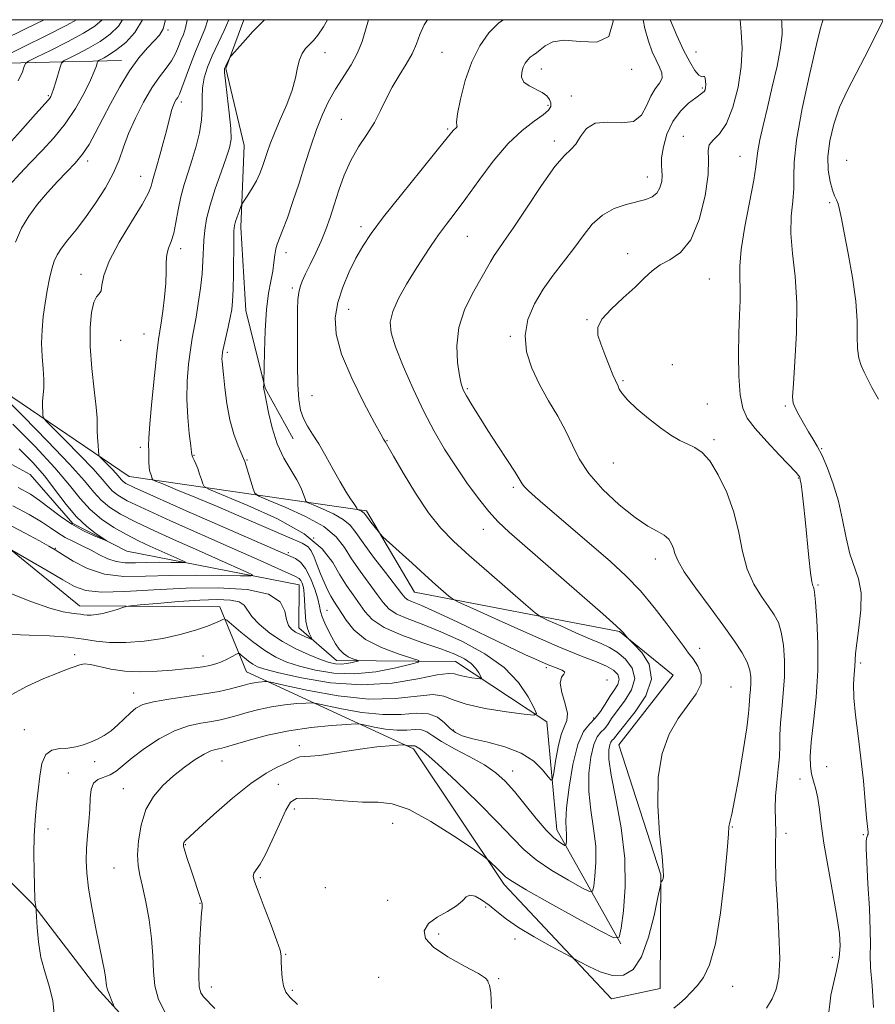
# Model space of a CAD drawing. Extents: x 2119800 to 2122700, y 337300 to 340200.
# Drawn here: x 2121676 to 2121875, y 339771 to 340000 of the extents above; entities that cross this region are included whole.
import ezdxf

# ---------------------------------------------------------------- set-up
doc = ezdxf.new("R2010")
doc.units = 0
doc.header["$MEASUREMENT"] = 0
for name, color, linetype, lineweight in [('DTM HARD BREAKLINE', 7, 'Continuous', 0), ('DTM SPOT ELEVATION', 2, 'Continuous', 13), ('GRID LINE', 7, 'Continuous', 0), ('INDEX CONTOUR', 41, 'Continuous', 13), ('INTERMEDIATE CONTOUR', 44, 'Continuous', 0)]:
    doc.layers.add(name, color=color, linetype=linetype, lineweight=lineweight)

msp = doc.modelspace()

# ---------------------------------------------------------------- linework, layer by layer
at = {"layer": 'DTM HARD BREAKLINE'}
for points in [[(2121727.801, 340000, 1025.454), (2121723.574, 339988.637, 1026.165), (2121727.863, 339970.777, 1026.795), (2121727.081, 339951.752, 1028.475), (2121728.262, 339932.451, 1028.825), (2121732.763, 339914.365, 1030.085), (2121739.202, 339902.571, 1031.275)], [(2121699.32, 339990.55, 1017.3), (2121659.13, 339989.6, 1007.76), (2121623.84, 339973.54, 1002.73), (2121586.16, 339972.57, 996.71), (2121549.464, 339976.857, 980.142)], [(2121815.38, 339785.24, 1036.1), (2121800.51, 339811.72, 1031.33), (2121798.19, 339836.86, 1028.31), (2121776.95, 339850.83, 1025.05), (2121749.32, 339851.04, 1021.28), (2121740.59, 339858.64, 1019.27), (2121740.66, 339868.69, 1019.27), (2121700.54, 339876.52, 1014.25), (2121688.03, 339882.9, 1013.5), (2121678.07, 339894.28, 1012.24), (2121643.05, 339913.38, 1007.47), (2121626.87, 339932.34, 1003.2), (2121610.67, 339948.78, 997.93), (2121586.86, 339955.24, 987.88), (2121564.32, 339964.2, 982.1), (2121549.439, 339976.795, 980.102)], [(2121663.62, 339919.24, 1017.3), (2121701.1, 339893.84, 1023.08), (2121756.3, 339885.89, 1032.37), (2121767.46, 339866.97, 1031.11), (2121815.11, 339857.82, 1035.89), (2121827.59, 339847.68, 1036.64), (2121814.91, 339831.45, 1037.14), (2121824.72, 339801.24, 1037.9), (2121824.53, 339774.87, 1039.4), (2121813.21, 339772.44, 1038.9), (2121788.29, 339799, 1036.39), (2121767.18, 339830.55, 1034.38), (2121728.39, 339848.43, 1027.1), (2121722.22, 339863.54, 1023.33), (2121689.57, 339863.79, 1021.32), (2121664.61, 339884.07, 1019.31)], [(2121749.26, 339688.711, 1034.565), (2121748.592, 339711.57, 1033.725), (2121745.305, 339729.132, 1033.375), (2121739.99, 339738.694, 1032.955), (2121727.976, 339748.901, 1031.695), (2121705.087, 339762.341, 1030.715), (2121693.594, 339774.996, 1029.595), (2121678.719, 339794.468, 1027.915), (2121665.45, 339807.623, 1025.955), (2121650.824, 339820.371, 1024.695), (2121631.257, 339832.593, 1023.785), (2121616.394, 339837.286, 1023.365), (2121598.886, 339843.402, 1021.545), (2121586.846, 339852.714, 1020.775), (2121580.314, 339866.566, 1020.495), (2121580.697, 339879.541, 1020.215), (2121584.931, 339893.971, 1019.655), (2121591.229, 339902.517, 1018.885), (2121600.323, 339907.174, 1018.675), (2121603.462, 339907.305, 1018.675)]]:
    msp.add_polyline3d(points, dxfattribs=at)
at = {"layer": 'DTM SPOT ELEVATION'}
for p in [(2121710.14, 339997.6, 1018.2), (2121746.662, 339992.353, 1028.685), (2121773.813, 339992.427, 1032.955), (2121832.84, 339992.47, 1040.8), (2121796.91, 339988.53, 1036.7), (2121817.922, 339988.496, 1036.245), (2121834.37, 339984.13, 1039.8), (2121682.32, 339982.38, 1013.8), (2121803.86, 339982.3, 1037.6), (2121713.21, 339980.91, 1022.4), (2121798.45, 339980.12, 1035.6), (2121750.45, 339976.85, 1031.1), (2121775.16, 339974.6, 1033.8), (2121829.93, 339972.93, 1041.4), (2121799.97, 339971.82, 1037.6), (2121843.13, 339968.24, 1043.1), (2121691.46, 339967.18, 1018.4), (2121867.93, 339967.29, 1049.3), (2121703.777, 339963.627, 1021.195), (2121821.559, 339963.429, 1039.325), (2121863.97, 339957.46, 1047.7), (2121755.03, 339951.88, 1033.6), (2121779.73, 339949.63, 1036.9), (2121713.09, 339946.81, 1024.5), (2121737.58, 339945.87, 1030.5), (2121816.99, 339945.63, 1041.5), (2121689.92, 339940.81, 1021.4), (2121835.96, 339939.7, 1042.9), (2121739.08, 339937.62, 1031.7), (2121752.1, 339932.67, 1034.8), (2121807.56, 339930.32, 1041.9), (2121704.59, 339926.95, 1023.1), (2121699.14, 339925.46, 1023.4), (2121789.75, 339926.38, 1039.8), (2121723.9, 339922.66, 1028.3), (2121827.39, 339919.85, 1043.3), (2121815.88, 339916.13, 1042.2), (2121779.72, 339914.29, 1038.2), (2121743.63, 339912.66, 1032.9), (2121835.53, 339910.72, 1042.8), (2121853.65, 339910.25, 1045.8), (2121761.073, 339902.164, 1034.075), (2121837.05, 339902.4, 1042.3), (2121703.71, 339900.58, 1023.6), (2121862.06, 339900.33, 1046.1), (2121716.19, 339898.77, 1026.1), (2121728.49, 339897.66, 1028.1), (2121813.65, 339897.01, 1041.1), (2121856.69, 339893.52, 1043.9), (2121790.4, 339891.33, 1037.7), (2121783.453, 339881.579, 1035.335), (2121744, 339879.54, 1025.1), (2121683.93, 339877.12, 1017.9), (2121738.09, 339876.12, 1022.3), (2121823.4, 339874.63, 1039.4), (2121861.21, 339868.61, 1044.2), (2121747.08, 339862.72, 1022.9), (2121833.75, 339853.88, 1038.6), (2121688.48, 339852.46, 1025.7), (2121718.25, 339852.14, 1025.2), (2121798.06, 339849.4, 1029.7), (2121871.18, 339850.46, 1046.3), (2121812.194, 339846.575, 1030.435), (2121840.99, 339844.89, 1038.8), (2121702.15, 339843.55, 1027.3), (2121809.085, 339837.691, 1031.415), (2121676.769, 339835.034, 1027.145), (2121776.45, 339834.9, 1029.7), (2121740.68, 339831.29, 1033.5), (2121693.07, 339827.57, 1028.5), (2121722.72, 339827.69, 1032.9), (2121863.22, 339826.37, 1045.2), (2121686.99, 339824.95, 1029.3), (2121790.29, 339825.39, 1031.3), (2121735.81, 339822.29, 1034.7), (2121857.04, 339823.56, 1043.2), (2121699.76, 339821.28, 1031.1), (2121739.495, 339816.54, 1036.665), (2121762.385, 339813.237, 1036.805), (2121841.35, 339812.36, 1040.1), (2121682.215, 339811.885, 1028.545), (2121853.77, 339810.93, 1042.4), (2121871.74, 339810.63, 1045.9), (2121714.15, 339808.27, 1034.1), (2121697.62, 339802.86, 1031.1), (2121731.579, 339800.573, 1036.245), (2121746.75, 339798.26, 1037.9), (2121717.61, 339794.637, 1033.935), (2121761.199, 339795.319, 1037.015), (2121783.99, 339793.76, 1038.3), (2121773.03, 339787.55, 1038.5), (2121790.82, 339786.35, 1038.5), (2121737.5, 339782.83, 1036.1), (2121864.56, 339782.13, 1043.4), (2121759.137, 339777.427, 1036.665), (2121787.03, 339777.16, 1038.1), (2121720.2, 339775.17, 1034.6), (2121739.04, 339774.44, 1036.2), (2121841.42, 339775.38, 1040.6)]:
    msp.add_point(p, dxfattribs=at)
at = {"layer": 'GRID LINE', "flags": 128}
msp.add_lwpolyline([(2120000, 337500), (2122500, 337500), (2122500, 340000), (2120000, 340000), (2120000, 337500)], dxfattribs=at)
at = {"layer": 'INDEX CONTOUR', "flags": 128}
for points, elevation in [([(2121688.854, 340000), (2121686.597, 339998.748), (2121681.884, 339996.354), (2121676.556, 339993.722), (2121669.607, 339990.315)], 1010), ([(2121714.619, 340000), (2121714.224, 339998.14), (2121713.707, 339996.588), (2121713.159, 339995.245), (2121712.579, 339993.769), (2121711.877, 339992.15), (2121710.945, 339990.467), (2121709.7, 339988.739), (2121708.163, 339986.73), (2121706.385, 339984.151), (2121704.447, 339980.837), (2121702.561, 339977.141), (2121700.971, 339973.547), (2121699.812, 339970.395), (2121698.783, 339967.465), (2121697.474, 339964.395), (2121695.591, 339960.946), (2121693.317, 339957.359), (2121690.951, 339953.995), (2121688.759, 339951.145), (2121686.872, 339948.813), (2121685.387, 339946.932), (2121684.358, 339945.391), (2121683.654, 339943.901), (2121683.105, 339942.13), (2121682.573, 339939.831), (2121682.05, 339937.1), (2121681.564, 339934.118), (2121681.148, 339931.041), (2121680.862, 339927.928), (2121680.773, 339924.812), (2121680.908, 339921.751), (2121681.139, 339918.887), (2121681.3, 339916.393), (2121681.273, 339914.38), (2121680.998, 339911.322), (2121680.967, 339910.001), (2121681.01, 339908.858), (2121681.074, 339908.02), (2121681.195, 339907.483), (2121681.789, 339906.737), (2121683.366, 339905.14), (2121686.199, 339902.303), (2121689.616, 339898.835), (2121692.709, 339895.593), (2121694.8, 339893.24), (2121696.131, 339891.652), (2121697.175, 339890.509), (2121698.454, 339889.481), (2121700.688, 339888.2), (2121704.646, 339886.292), (2121710.747, 339883.532), (2121725.065, 339877.203), (2121730.836, 339874.637), (2121739.811, 339870.586), (2121740.652, 339870.12), (2121741.051, 339869.694), (2121741.355, 339869.057), (2121741.613, 339868.059), (2121741.797, 339866.578), (2121742.003, 339862.323), (2121742.215, 339860.202), (2121742.6, 339858.509), (2121743.059, 339857.278), (2121743.642, 339856.068), (2121743.536, 339855.991), (2121743.043, 339856.181), (2121742.125, 339856.572), (2121740.968, 339857.098), (2121739.81, 339857.692), (2121738.85, 339858.34), (2121738.132, 339859.227), (2121737.658, 339860.589), (2121737.273, 339862.538), (2121736.197, 339864.675), (2121733.489, 339866.48), (2121728.513, 339867.546), (2121721.839, 339867.942), (2121714.34, 339867.855), (2121706.853, 339867.488), (2121700.081, 339867.104), (2121694.689, 339866.984), (2121691.058, 339867.365), (2121688.422, 339868.309), (2121685.728, 339869.836), (2121682.249, 339871.876), (2121673.831, 339876.724)], 1020), ([(2121756.72, 340000), (2121756.015, 339997.545), (2121755.26, 339994.959), (2121754.208, 339992.276), (2121752.696, 339989.524), (2121749.1, 339983.887), (2121747.487, 339981.002), (2121746.042, 339977.93), (2121744.683, 339974.497), (2121743.337, 339970.591), (2121741.98, 339966.359), (2121740.597, 339962.006), (2121739.196, 339957.766), (2121737.883, 339953.981), (2121736.788, 339951.021), (2121735.488, 339947.85), (2121735.17, 339946.731), (2121734.968, 339945.316), (2121734.773, 339943.571), (2121734.477, 339941.557), (2121734.01, 339939.268), (2121733.47, 339936.409), (2121732.998, 339932.618), (2121732.703, 339927.778), (2121732.557, 339922.776), (2121732.455, 339915.661), (2121732.44, 339915.448), (2121732.389, 339915.035), (2121732.372, 339914.776), (2121732.374, 339914.524), (2121732.393, 339914.293), (2121732.426, 339914.09), (2121732.485, 339913.844), (2121732.63, 339913.154), (2121733.483, 339908.704), (2121734.32, 339905.111), (2121735.508, 339901.411), (2121737.04, 339898.138), (2121738.671, 339895.36), (2121740.096, 339893.035), (2121741.08, 339891.13), (2121741.671, 339889.665), (2121741.992, 339888.669), (2121742.213, 339888.115), (2121742.707, 339887.744), (2121743.897, 339887.235), (2121746.021, 339886.352), (2121748.581, 339885.179), (2121750.895, 339883.883), (2121752.5, 339882.534), (2121753.818, 339880.844), (2121755.494, 339878.43), (2121757.946, 339875.111), (2121760.695, 339871.515), (2121764.465, 339866.604), (2121765.266, 339865.66), (2121765.925, 339865.182), (2121766.941, 339864.729), (2121768.872, 339863.92), (2121772.292, 339862.394), (2121777.473, 339859.955), (2121789.047, 339854.396), (2121793.239, 339852.412), (2121796.23, 339851.052), (2121798.487, 339850.103), (2121800.361, 339849.379), (2121801.733, 339848.811), (2121802.365, 339848.358), (2121802.164, 339847.925), (2121801.608, 339847.203), (2121801.317, 339845.828), (2121801.717, 339843.608), (2121802.453, 339841.025), (2121802.976, 339838.738), (2121802.876, 339837.167), (2121802.299, 339835.803), (2121801.528, 339833.9), (2121800.809, 339830.991), (2121800.221, 339827.708), (2121799.805, 339824.964), (2121799.547, 339823.482), (2121799.215, 339823.247), (2121798.528, 339824.056), (2121797.227, 339825.665), (2121795.17, 339827.656), (2121792.239, 339829.569), (2121788.462, 339831.043), (2121784.451, 339832.113), (2121780.96, 339832.911), (2121778.544, 339833.582), (2121776.945, 339834.307), (2121775.706, 339835.279), (2121774.408, 339836.582), (2121772.805, 339837.877), (2121770.688, 339838.717), (2121767.886, 339838.82), (2121764.352, 339838.565), (2121760.074, 339838.497), (2121755.191, 339839.004), (2121750.445, 339839.853), (2121744.639, 339841.111), (2121743.461, 339841.252), (2121742.195, 339841.2), (2121740.069, 339841.049), (2121737.265, 339840.777), (2121734.205, 339840.337), (2121731.255, 339839.708), (2121728.557, 339838.987), (2121726.203, 339838.3), (2121724.213, 339837.745), (2121722.347, 339837.303), (2121720.295, 339836.926), (2121717.811, 339836.531), (2121714.899, 339835.881), (2121711.627, 339834.706), (2121708.115, 339832.85), (2121704.707, 339830.625), (2121701.801, 339828.458), (2121698.082, 339825.396), (2121696.688, 339824.502), (2121693.863, 339823.393), (2121692.827, 339822.545), (2121692.288, 339821.11), (2121692.083, 339819.086), (2121691.962, 339816.535), (2121691.737, 339813.554), (2121691.45, 339810.399), (2121691.208, 339807.363), (2121691.109, 339804.601), (2121691.237, 339801.718), (2121691.672, 339798.181), (2121692.444, 339793.684), (2121693.384, 339788.834), (2121694.936, 339781.212), (2121695.373, 339778.98), (2121695.627, 339777.47), (2121695.871, 339775.503), (2121696.095, 339774.548), (2121696.506, 339773.371), (2121696.996, 339772.16), (2121697.416, 339771.185), (2121697.643, 339770.598)], 1030), ([(2121826.869, 340000), (2121826.941, 339999.811), (2121828.405, 339996.331), (2121829.971, 339992.922), (2121831.409, 339990.169), (2121832.626, 339988.215), (2121833.566, 339987.09), (2121834.198, 339986.745), (2121834.59, 339986.801), (2121834.835, 339986.796), (2121835.007, 339986.383), (2121835.116, 339985.676), (2121835.152, 339984.9), (2121835.109, 339984.241), (2121834.985, 339983.727), (2121834.781, 339983.344), (2121834.466, 339983.042), (2121832.805, 339981.874), (2121831.163, 339980.588), (2121829.248, 339978.733), (2121827.462, 339976.313), (2121826.13, 339973.413), (2121825.281, 339970.45), (2121824.869, 339967.921), (2121824.82, 339966.172), (2121824.948, 339964.931), (2121825.037, 339963.771), (2121824.906, 339962.382), (2121824.495, 339960.922), (2121823.778, 339959.665), (2121822.717, 339958.806), (2121821.227, 339958.222), (2121816.659, 339957.073), (2121813.844, 339956.106), (2121811.126, 339954.609), (2121808.764, 339952.453), (2121806.622, 339949.792), (2121804.465, 339946.85), (2121799.704, 339940.667), (2121797.371, 339937.387), (2121795.315, 339933.939), (2121793.805, 339930.343), (2121793.127, 339926.632), (2121793.477, 339922.843), (2121794.682, 339919.017), (2121796.473, 339915.205), (2121798.582, 339911.454), (2121800.73, 339907.825), (2121802.635, 339904.385), (2121804.161, 339901.15), (2121805.747, 339897.943), (2121807.982, 339894.537), (2121811.241, 339890.834), (2121815.044, 339887.238), (2121818.698, 339884.277), (2121821.645, 339882.322), (2121823.859, 339881.105), (2121825.449, 339880.197), (2121826.524, 339879.247), (2121827.206, 339878.215), (2121827.617, 339877.14), (2121827.944, 339875.975), (2121828.625, 339874.323), (2121830.16, 339871.704), (2121832.846, 339867.85), (2121836.15, 339863.36), (2121839.345, 339859.048), (2121841.833, 339855.554), (2121843.59, 339852.832), (2121844.728, 339850.665), (2121845.366, 339848.85), (2121845.631, 339847.261), (2121845.654, 339845.784), (2121845.556, 339844.34), (2121845.416, 339842.972), (2121845.303, 339841.754), (2121845.245, 339840.601), (2121845.093, 339838.788), (2121844.658, 339835.428), (2121843.828, 339830.061), (2121842.801, 339823.901), (2121841.852, 339818.588), (2121841.197, 339815.351), (2121840.814, 339813.797), (2121840.624, 339813.123), (2121840.534, 339812.474), (2121840.405, 339810.782), (2121840.09, 339806.925), (2121839.472, 339800.304), (2121838.561, 339792.408), (2121837.401, 339785.248), (2121836.044, 339780.36), (2121834.58, 339777.38), (2121833.105, 339775.468), (2121831.694, 339773.918), (2121830.343, 339772.563), (2121829.02, 339771.362), (2121827.707, 339770.288)], 1040)]:
    msp.add_lwpolyline(points, dxfattribs=dict(at, elevation=elevation))
at = {"layer": 'INTERMEDIATE CONTOUR', "flags": 128}
for points, elevation in [([(2121681.383, 340000), (2121676.988, 339997.842), (2121660.303, 339989.69)], 1008), ([(2121699.545, 340000), (2121698.631, 339998.49), (2121696.734, 339996.607), (2121694.375, 339994.945), (2121691.677, 339993.378), (2121689.059, 339992.009), (2121687.014, 339990.999), (2121685.878, 339990.406), (2121685.372, 339989.886), (2121685.063, 339988.992), (2121684.064, 339985.568), (2121683.55, 339983.888), (2121683.174, 339982.782), (2121682.907, 339982.151), (2121682.678, 339981.78), (2121682.342, 339981.374), (2121679.349, 339978.05), (2121675.842, 339974.117), (2121671.677, 339969.407)], 1014), ([(2121732.552, 340000), (2121729.861, 339997.245), (2121727.502, 339994.66), (2121724.925, 339991.695), (2121724.54, 339991.207), (2121724.345, 339990.865), (2121723.476, 339989.144), (2121723.305, 339988.649), (2121723.297, 339987.736), (2121723.498, 339985.771), (2121723.912, 339982.399), (2121724.388, 339978.38), (2121724.736, 339974.75), (2121724.787, 339972.226), (2121724.459, 339970.241), (2121723.691, 339967.908), (2121722.487, 339964.597), (2121721.114, 339960.717), (2121719.908, 339956.932), (2121719.122, 339953.758), (2121718.698, 339951.102), (2121718.498, 339948.72), (2121718.276, 339943.854), (2121718.06, 339940.955), (2121717.678, 339937.582), (2121717.188, 339934.077), (2121716.673, 339930.889), (2121715.764, 339925.955), (2121715.34, 339923.304), (2121714.925, 339919.95), (2121714.614, 339916.027), (2121714.521, 339911.803), (2121714.715, 339907.581), (2121715.07, 339903.809), (2121715.413, 339900.972), (2121715.617, 339899.381), (2121715.746, 339898.65), (2121715.914, 339898.222), (2121716.204, 339897.631), (2121716.597, 339896.789), (2121717.045, 339895.699), (2121717.5, 339894.409), (2121717.908, 339893.134), (2121718.214, 339892.128), (2121718.547, 339891.506), (2121719.778, 339890.826), (2121728.672, 339887.132), (2121735.555, 339883.979), (2121741.773, 339880.492), (2121745.938, 339877.06), (2121748.439, 339873.851), (2121750.115, 339870.978), (2121751.653, 339868.513), (2121753.147, 339866.36), (2121755.876, 339862.465), (2121757.637, 339860.584), (2121760.393, 339858.74), (2121764.469, 339856.943), (2121769.165, 339855.262), (2121773.525, 339853.778), (2121776.797, 339852.537), (2121779.064, 339851.447), (2121780.609, 339850.377), (2121781.683, 339849.254), (2121782.397, 339848.199), (2121782.827, 339847.389), (2121783.008, 339846.951), (2121782.817, 339846.823), (2121782.091, 339846.895), (2121780.765, 339847.074), (2121779.173, 339847.327), (2121777.748, 339847.638), (2121776.698, 339847.952), (2121775.333, 339848.06), (2121772.737, 339847.716), (2121768.249, 339846.816), (2121762.21, 339845.833), (2121755.22, 339845.386), (2121747.924, 339845.898), (2121741.174, 339847.018), (2121735.874, 339848.202), (2121732.636, 339849.036), (2121730.92, 339849.624), (2121729.892, 339850.204), (2121728.891, 339850.938), (2121727.927, 339851.713), (2121727.175, 339852.343), (2121726.738, 339852.679), (2121726.41, 339852.709), (2121725.91, 339852.462), (2121725.034, 339851.981), (2121723.864, 339851.381), (2121722.564, 339850.792), (2121721.247, 339850.317), (2121719.846, 339849.946), (2121718.249, 339849.641), (2121716.34, 339849.367), (2121713.997, 339849.104), (2121711.099, 339848.837), (2121707.607, 339848.576), (2121703.825, 339848.44), (2121700.137, 339848.576), (2121696.877, 339849.058), (2121692.093, 339850.15), (2121690.658, 339850.268), (2121689.659, 339850.104), (2121686.535, 339848.956), (2121684.42, 339848.155), (2121681.317, 339846.904), (2121677.382, 339845.089), (2121672.871, 339842.606)], 1026), ([(2121719.434, 340000), (2121718.689, 339997.802), (2121716.514, 339992.629), (2121715.346, 339989.572), (2121713.39, 339984.165), (2121712.79, 339982.706), (2121712.39, 339981.942), (2121712.072, 339981.45), (2121711.745, 339980.879), (2121711.401, 339980.128), (2121711.057, 339979.164), (2121710.711, 339977.934), (2121709.765, 339974.147), (2121709.051, 339971.413), (2121708.271, 339968.527), (2121707.565, 339966.018), (2121706.691, 339963.123), (2121706.45, 339962.24), (2121706.209, 339961.274), (2121705.592, 339959.726), (2121704.156, 339957.068), (2121701.682, 339953.019), (2121698.824, 339948.301), (2121696.46, 339943.889), (2121695.225, 339940.561), (2121694.789, 339938.32), (2121694.58, 339936.975), (2121694.147, 339936.257), (2121693.528, 339935.59), (2121692.876, 339934.319), (2121692.342, 339931.927), (2121692.031, 339928.441), (2121692.043, 339924.027), (2121692.414, 339918.958), (2121692.958, 339913.972), (2121693.429, 339909.915), (2121693.645, 339907.366), (2121693.684, 339905.824), (2121693.686, 339904.519), (2121693.761, 339902.879), (2121693.885, 339901.133), (2121694.002, 339899.708), (2121694.098, 339898.889), (2121694.326, 339898.395), (2121694.882, 339897.803), (2121697.073, 339895.591), (2121698.157, 339894.455), (2121698.891, 339893.63), (2121699.358, 339893.073), (2121699.724, 339892.672), (2121700.335, 339892.241), (2121702.258, 339891.293), (2121706.741, 339889.271), (2121714.4, 339885.891), (2121738.715, 339875.241), (2121739.744, 339874.755), (2121740.914, 339873.91), (2121742.121, 339872.445), (2121743.261, 339870.231), (2121744.234, 339867.69), (2121744.941, 339865.38), (2121745.338, 339863.7), (2121745.598, 339862.435), (2121745.949, 339861.212), (2121746.561, 339859.744), (2121747.365, 339858.109), (2121748.236, 339856.473), (2121749.083, 339854.98), (2121749.951, 339853.696), (2121750.919, 339852.676), (2121752.021, 339851.951), (2121753.095, 339851.479), (2121754.375, 339851.053), (2121754.36, 339850.954), (2121753.881, 339850.819), (2121752.957, 339850.597), (2121751.743, 339850.362), (2121750.422, 339850.229), (2121749.105, 339850.297), (2121747.589, 339850.637), (2121745.593, 339851.309), (2121742.943, 339852.363), (2121739.872, 339853.771), (2121736.719, 339855.495), (2121733.8, 339857.466), (2121731.353, 339859.489), (2121729.591, 339861.341), (2121727.848, 339863.956), (2121726.721, 339864.714), (2121724.675, 339865.134), (2121721.605, 339865.255), (2121717.508, 339865.116), (2121712.56, 339864.777), (2121707.612, 339864.358), (2121703.687, 339863.995), (2121701.489, 339863.779), (2121700.432, 339863.619), (2121699.613, 339863.379), (2121698.327, 339862.967), (2121696.685, 339862.472), (2121695, 339862.031), (2121693.53, 339861.749), (2121692.313, 339861.625), (2121691.333, 339861.622), (2121690.548, 339861.707), (2121689.806, 339861.829), (2121688.929, 339861.943), (2121687.698, 339862.054), (2121685.747, 339862.391), (2121682.667, 339863.237), (2121678.241, 339864.789), (2121673.004, 339866.894)], 1022), ([(2121704.192, 340000), (2121704.177, 339999.953), (2121702.422, 339996.992), (2121700.321, 339994.715), (2121698.264, 339993.043), (2121696.573, 339991.89), (2121695.311, 339991.153), (2121694.024, 339990.493), (2121693.825, 339990.288), (2121693.704, 339989.936), (2121693.489, 339989.25), (2121693.009, 339987.997), (2121692.093, 339985.932), (2121690.616, 339982.936), (2121688.634, 339979.384), (2121686.262, 339975.775), (2121683.613, 339972.506), (2121680.855, 339969.565), (2121678.164, 339966.838), (2121675.672, 339964.211), (2121673.333, 339961.578)], 1016), ([(2121724.281, 340000), (2121723.174, 339997.523), (2121721.776, 339994.579), (2121720.408, 339991.62), (2121719.317, 339988.942), (2121718.562, 339986.503), (2121718.154, 339984.178), (2121718.063, 339981.846), (2121718.075, 339979.395), (2121717.939, 339976.714), (2121717.462, 339973.745), (2121716.701, 339970.619), (2121715.778, 339967.518), (2121714.807, 339964.572), (2121713.881, 339961.706), (2121713.091, 339958.795), (2121712.489, 339955.781), (2121711.991, 339952.883), (2121711.472, 339950.385), (2121710.862, 339948.473), (2121710.271, 339946.922), (2121709.858, 339945.407), (2121709.721, 339943.636), (2121709.718, 339941.457), (2121709.647, 339938.754), (2121709.361, 339935.528), (2121708.945, 339932.255), (2121708.54, 339929.531), (2121708.239, 339927.651), (2121707.962, 339925.713), (2121707.579, 339922.517), (2121707.01, 339917.331), (2121706.387, 339911.304), (2121705.892, 339906.056), (2121705.657, 339902.785), (2121705.617, 339901.009), (2121705.659, 339899.827), (2121705.72, 339897.179), (2121705.769, 339896.033), (2121705.859, 339895.275), (2121705.983, 339894.799), (2121706.267, 339894.02), (2121706.492, 339893.301), (2121706.631, 339893.091), (2121707.259, 339892.778), (2121708.912, 339892.098), (2121711.995, 339890.84), (2121716.379, 339889.032), (2121721.8, 339886.76), (2121727.877, 339884.167), (2121738.454, 339879.602), (2121741.29, 339878.343), (2121742.71, 339877.5), (2121743.45, 339876.55), (2121744.12, 339875.096), (2121744.841, 339873.248), (2121745.613, 339871.237), (2121746.426, 339869.277), (2121747.236, 339867.499), (2121747.992, 339866.011), (2121748.675, 339864.846), (2121751.526, 339860.413), (2121753.36, 339858.189), (2121756.07, 339855.995), (2121759.732, 339854.118), (2121763.61, 339852.654), (2121766.769, 339851.648), (2121768.418, 339851.088), (2121768.361, 339850.714), (2121766.549, 339850.205), (2121763.061, 339849.362), (2121758.472, 339848.48), (2121753.484, 339847.976), (2121748.711, 339848.147), (2121744.406, 339848.835), (2121740.734, 339849.756), (2121737.764, 339850.721), (2121735.193, 339851.869), (2121732.624, 339853.427), (2121729.803, 339855.498), (2121727.085, 339857.682), (2121723.79, 339860.432), (2121723.253, 339860.734), (2121722.897, 339860.621), (2121722.298, 339860.305), (2121721.182, 339859.798), (2121719.314, 339859.07), (2121716.535, 339858.12), (2121712.996, 339857.099), (2121708.921, 339856.191), (2121704.568, 339855.554), (2121700.303, 339855.233), (2121696.519, 339855.246), (2121693.426, 339855.575), (2121690.502, 339856.062), (2121687.043, 339856.511), (2121682.618, 339856.783), (2121677.897, 339856.943), (2121673.824, 339857.114)], 1024), ([(2121709.537, 340000), (2121708.983, 339997.856), (2121708.16, 339996.431), (2121706.978, 339995.178), (2121705.339, 339993.47), (2121703.348, 339991.131), (2121701.16, 339988.103), (2121698.924, 339984.417), (2121696.779, 339980.467), (2121693.247, 339973.61), (2121691.79, 339971.01), (2121690.285, 339968.761), (2121688.564, 339966.687), (2121686.61, 339964.618), (2121684.447, 339962.386), (2121682.127, 339959.872), (2121679.825, 339957.158), (2121677.757, 339954.376), (2121676.068, 339951.55), (2121674.66, 339948.268)], 1018), ([(2121694.847, 340000), (2121694.84, 339999.989), (2121693.147, 339998.499), (2121690.485, 339996.846), (2121686.781, 339994.866), (2121682.808, 339992.865), (2121679.555, 339991.271), (2121677.742, 339990.358), (2121677.009, 339989.797), (2121676.728, 339989.107), (2121676.307, 339987.849), (2121675.296, 339985.754)], 1012), ([(2121747.235, 340000), (2121746.285, 339998.344), (2121744.983, 339996.398), (2121743.927, 339995.157), (2121743.004, 339994.231), (2121742.133, 339993.282), (2121741.351, 339992.147), (2121740.728, 339990.706), (2121740.277, 339988.852), (2121739.788, 339986.52), (2121738.994, 339983.659), (2121737.733, 339980.299), (2121736.246, 339976.81), (2121734.877, 339973.645), (2121733.886, 339971.143), (2121733.196, 339969.17), (2121732.651, 339967.479), (2121732.104, 339965.856), (2121731.47, 339964.224), (2121730.678, 339962.545), (2121729.704, 339960.823), (2121728.713, 339959.248), (2121727.475, 339957.377), (2121727.239, 339956.938), (2121727.012, 339956.364), (2121726.645, 339955.389), (2121726.209, 339954.193), (2121725.826, 339953.067), (2121725.589, 339952.141), (2121725.475, 339950.915), (2121725.427, 339948.727), (2121725.359, 339941.038), (2121725.289, 339937.263), (2121725.162, 339934.595), (2121724.944, 339932.655), (2121724.593, 339930.788), (2121724.098, 339928.527), (2121723.101, 339924.09), (2121722.823, 339922.704), (2121722.702, 339921.837), (2121722.68, 339921.219), (2121722.717, 339920.555), (2121723.016, 339917.511), (2121723.328, 339914.472), (2121723.809, 339910.767), (2121724.515, 339906.991), (2121725.455, 339903.66), (2121726.446, 339900.987), (2121727.729, 339898.036), (2121728.013, 339897.292), (2121728.331, 339896.28), (2121729.936, 339890.955), (2121730.331, 339889.976), (2121731.236, 339889.306), (2121733.429, 339888.37), (2121737.347, 339886.742), (2121742.068, 339884.579), (2121746.334, 339882.187), (2121749.219, 339879.797), (2121751.129, 339877.348), (2121752.805, 339874.704), (2121754.8, 339871.812), (2121758.788, 339866.428), (2121760.171, 339864.534), (2121761.451, 339863.122), (2121763.159, 339861.961), (2121765.729, 339860.824), (2121769.213, 339859.496), (2121773.564, 339857.767), (2121778.625, 339855.475), (2121783.782, 339852.663), (2121788.312, 339849.428), (2121791.647, 339845.936), (2121793.865, 339842.66), (2121795.199, 339840.144), (2121795.762, 339838.784), (2121795.169, 339838.386), (2121792.914, 339838.611), (2121788.796, 339839.165), (2121783.853, 339839.953), (2121779.427, 339840.917), (2121776.459, 339841.966), (2121774.266, 339842.819), (2121771.76, 339843.154), (2121768.051, 339842.807), (2121763.04, 339842.252), (2121756.829, 339842.126), (2121749.716, 339842.865), (2121742.806, 339844.101), (2121737.402, 339845.271), (2121734.416, 339845.936), (2121733.19, 339846.175), (2121732.674, 339846.186), (2121732.014, 339846.139), (2121731.144, 339846.055), (2121730.195, 339845.918), (2121729.241, 339845.713), (2121728.134, 339845.42), (2121726.672, 339845.02), (2121724.671, 339844.502), (2121722.018, 339843.91), (2121718.622, 339843.296), (2121714.528, 339842.7), (2121710.326, 339842.108), (2121706.745, 339841.494), (2121704.306, 339840.82), (2121702.697, 339839.998), (2121701.402, 339838.931), (2121698.473, 339836.097), (2121696.896, 339834.729), (2121695.328, 339833.642), (2121693.757, 339832.797), (2121692.152, 339832.102), (2121690.483, 339831.493), (2121688.732, 339831.009), (2121686.882, 339830.724), (2121684.961, 339830.612), (2121683.166, 339830.276), (2121681.741, 339829.226), (2121680.849, 339827.12), (2121680.338, 339824.22), (2121679.982, 339820.935), (2121679.604, 339817.579), (2121679.247, 339814.082), (2121679.006, 339810.278), (2121678.947, 339806.129), (2121679.011, 339802.11), (2121679.22, 339795.52), (2121679.259, 339794.845), (2121679.315, 339794.342), (2121679.463, 339793.47), (2121679.496, 339792.911), (2121679.559, 339791.527), (2121679.696, 339789.002), (2121680.009, 339785.674), (2121680.619, 339782.043), (2121681.568, 339778.522), (2121682.602, 339775.179), (2121683.391, 339771.993), (2121683.716, 339768.979)], 1028), ([(2121770.465, 340000), (2121769.689, 339998.781), (2121768.695, 339996.567), (2121767.898, 339994.38), (2121766.931, 339992.103), (2121765.533, 339989.65), (2121763.881, 339987.049), (2121762.261, 339984.357), (2121760.872, 339981.624), (2121759.565, 339978.871), (2121758.104, 339976.11), (2121756.338, 339973.337), (2121754.428, 339970.445), (2121752.621, 339967.311), (2121751.106, 339963.877), (2121749.855, 339960.346), (2121748.782, 339956.989), (2121747.8, 339953.997), (2121746.812, 339951.25), (2121745.723, 339948.551), (2121744.479, 339945.781), (2121743.219, 339943.137), (2121742.126, 339940.901), (2121741.342, 339939.248), (2121740.836, 339937.94), (2121740.529, 339936.637), (2121740.356, 339934.994), (2121740.267, 339932.669), (2121740.228, 339929.311), (2121740.207, 339924.783), (2121740.23, 339919.781), (2121740.336, 339915.212), (2121740.566, 339911.765), (2121740.975, 339909.266), (2121741.621, 339907.327), (2121742.551, 339905.573), (2121743.75, 339903.698), (2121745.193, 339901.41), (2121746.835, 339898.546), (2121748.536, 339895.446), (2121750.141, 339892.58), (2121751.513, 339890.324), (2121752.598, 339888.681), (2121753.364, 339887.562), (2121753.803, 339886.873), (2121754.001, 339886.5), (2121754.101, 339886.237), (2121754.178, 339886.179), (2121754.695, 339885.962), (2121755.095, 339885.779), (2121755.456, 339885.576), (2121755.719, 339885.351), (2121756.01, 339884.978), (2121756.502, 339884.307), (2121757.296, 339883.262), (2121758.971, 339881.109), (2121759.467, 339880.5), (2121760.11, 339879.855), (2121766.864, 339873.685), (2121769.871, 339870.965), (2121772.346, 339868.755), (2121775.415, 339866.063), (2121776.234, 339865.424), (2121777.684, 339864.667), (2121781.008, 339863.143), (2121786.952, 339860.453), (2121794.255, 339857.19), (2121801.157, 339854.197), (2121806.28, 339852.112), (2121809.756, 339850.761), (2121812.099, 339849.764), (2121813.731, 339848.802), (2121814.716, 339847.792), (2121815.028, 339846.71), (2121814.684, 339845.528), (2121813.877, 339844.201), (2121812.845, 339842.681), (2121811.775, 339840.962), (2121810.663, 339839.212), (2121809.454, 339837.643), (2121808.122, 339836.298), (2121806.744, 339834.543), (2121805.428, 339831.574), (2121804.272, 339826.941), (2121803.37, 339821.604), (2121802.807, 339816.872), (2121802.621, 339813.737), (2121802.674, 339811.907), (2121802.781, 339810.767), (2121802.796, 339809.818), (2121802.737, 339809.019), (2121802.662, 339808.442), (2121802.595, 339808.144), (2121802.418, 339808.117), (2121801.981, 339808.34), (2121801.148, 339808.839), (2121799.849, 339809.848), (2121798.031, 339811.651), (2121795.702, 339814.38), (2121793.135, 339817.57), (2121790.665, 339820.607), (2121788.498, 339823.028), (2121786.318, 339824.988), (2121783.677, 339826.796), (2121780.321, 339828.678), (2121776.764, 339830.544), (2121773.713, 339832.222), (2121771.671, 339833.562), (2121770.306, 339834.498), (2121769.086, 339834.988), (2121767.563, 339835.044), (2121765.643, 339834.905), (2121763.319, 339834.868), (2121760.665, 339835.144), (2121758.087, 339835.605), (2121756.071, 339836.042), (2121754.862, 339836.284), (2121753.732, 339836.329), (2121751.715, 339836.214), (2121748.123, 339835.958), (2121743.386, 339835.5), (2121738.216, 339834.755), (2121733.269, 339833.702), (2121728.98, 339832.554), (2121723.755, 339830.988), (2121722.676, 339830.695), (2121721.967, 339830.556), (2121721.168, 339830.414), (2121720.067, 339830.073), (2121718.516, 339829.331), (2121716.429, 339828.044), (2121713.981, 339826.302), (2121711.409, 339824.259), (2121708.937, 339822.014), (2121706.751, 339819.452), (2121705.021, 339816.413), (2121703.875, 339812.847), (2121703.256, 339809.173), (2121703.06, 339805.926), (2121703.193, 339803.437), (2121703.598, 339801.214), (2121704.224, 339798.56), (2121705, 339794.981), (2121705.762, 339790.784), (2121706.327, 339786.475), (2121706.583, 339782.47), (2121706.741, 339778.816), (2121707.084, 339775.464), (2121707.906, 339772.322), (2121709.536, 339769.113)], 1032), ([(2121788.115, 340000), (2121787.036, 339999.238), (2121784.703, 339996.909), (2121782.589, 339993.906), (2121780.746, 339990.182), (2121779.233, 339985.832), (2121778.109, 339981.539), (2121777.442, 339978.133), (2121777.239, 339976.204), (2121777.297, 339975.404), (2121777.353, 339975.145), (2121777.205, 339974.935), (2121776.511, 339974.336), (2121776.041, 339973.808), (2121772.718, 339969.67), (2121768.917, 339964.972), (2121764.398, 339959.365), (2121760.267, 339954.149), (2121757.357, 339950.284), (2121755.394, 339947.348), (2121753.83, 339944.577), (2121752.247, 339941.378), (2121750.755, 339937.847), (2121749.591, 339934.252), (2121748.995, 339930.731), (2121749.207, 339926.912), (2121750.472, 339922.293), (2121752.849, 339916.658), (2121755.685, 339910.923), (2121758.143, 339906.293), (2121759.596, 339903.639), (2121760.237, 339902.519), (2121760.668, 339901.823), (2121762.528, 339898.581), (2121764.791, 339894.693), (2121767.677, 339889.951), (2121770.695, 339885.415), (2121773.526, 339881.84), (2121776.517, 339878.776), (2121780.182, 339875.468), (2121784.774, 339871.441), (2121793.291, 339864.025), (2121795.471, 339862.166), (2121796.832, 339861.228), (2121798.542, 339860.406), (2121801.429, 339859.099), (2121804.977, 339857.514), (2121808.331, 339856.06), (2121810.853, 339855.014), (2121812.778, 339854.13), (2121814.556, 339853.026), (2121816.46, 339851.408), (2121818.035, 339849.318), (2121818.649, 339846.884), (2121817.898, 339844.252), (2121816.287, 339841.661), (2121814.551, 339839.369), (2121813.263, 339837.574), (2121812.349, 339836.231), (2121811.577, 339835.233), (2121810.763, 339834.412), (2121809.921, 339833.339), (2121809.117, 339831.526), (2121808.428, 339828.626), (2121807.995, 339824.878), (2121807.971, 339820.664), (2121808.422, 339816.326), (2121809.072, 339812.035), (2121809.559, 339807.921), (2121809.619, 339804.142), (2121809.384, 339800.959), (2121809.086, 339798.657), (2121808.817, 339797.47), (2121808.113, 339797.364), (2121806.372, 339798.251), (2121803.241, 339799.991), (2121799.385, 339802.268), (2121795.718, 339804.72), (2121792.853, 339807.125), (2121790.192, 339809.852), (2121786.835, 339813.414), (2121782.226, 339818.057), (2121777.186, 339822.949), (2121772.881, 339826.991), (2121770.187, 339829.374), (2121768.824, 339830.44), (2121767.679, 339831.18), (2121767.484, 339831.26), (2121767.241, 339831.268), (2121766.935, 339831.244), (2121766.563, 339831.239), (2121766.14, 339831.283), (2121765.728, 339831.357), (2121765.406, 339831.427), (2121765.172, 339831.464), (2121764.699, 339831.451), (2121763.586, 339831.381), (2121761.536, 339831.238), (2121758.701, 339830.987), (2121755.344, 339830.587), (2121751.747, 339830.032), (2121748.284, 339829.453), (2121745.347, 339829.011), (2121743.227, 339828.815), (2121741.781, 339828.753), (2121740.764, 339828.656), (2121739.922, 339828.386), (2121737.636, 339827.252), (2121735.657, 339826.334), (2121732.934, 339824.869), (2121729.399, 339822.498), (2121725.134, 339819.078), (2121720.824, 339815.31), (2121717.308, 339812.108), (2121715.197, 339810.155), (2121714.214, 339809.209), (2121713.857, 339808.799), (2121713.719, 339808.481), (2121713.764, 339807.929), (2121714.052, 339806.845), (2121714.61, 339805.045), (2121715.337, 339802.798), (2121717.991, 339794.855), (2121718.102, 339794.436), (2121718.116, 339794.111), (2121718.063, 339793.617), (2121717.949, 339792.452), (2121717.778, 339790.061), (2121717.564, 339786.177), (2121717.376, 339781.683), (2121717.295, 339777.753), (2121717.399, 339775.259), (2121717.744, 339773.865), (2121718.38, 339772.941), (2121721.001, 339770.218)], 1034), ([(2121813.542, 340000), (2121813.579, 339999.559), (2121812.63, 339996.121), (2121809.811, 339994.814), (2121805.95, 339994.91), (2121802.225, 339995.222), (2121799.555, 339994.837), (2121797.827, 339993.932), (2121796.668, 339992.961), (2121795.765, 339992.268), (2121795.01, 339991.777), (2121794.35, 339991.306), (2121793.745, 339990.702), (2121793.197, 339989.924), (2121792.72, 339988.958), (2121792.364, 339987.819), (2121792.329, 339986.624), (2121792.854, 339985.518), (2121794.062, 339984.604), (2121797.125, 339983.073), (2121798.196, 339982.276), (2121798.837, 339981.452), (2121799.129, 339980.644), (2121799.101, 339979.862), (2121798.581, 339978.995), (2121797.345, 339977.898), (2121795.248, 339976.405), (2121792.455, 339974.267), (2121789.209, 339971.217), (2121785.759, 339967.153), (2121782.38, 339962.652), (2121779.355, 339958.459), (2121776.884, 339955.129), (2121774.847, 339952.452), (2121773.043, 339950.036), (2121771.296, 339947.534), (2121769.511, 339944.817), (2121767.614, 339941.808), (2121765.602, 339938.502), (2121763.745, 339935.181), (2121762.38, 339932.198), (2121761.787, 339929.726), (2121762.013, 339927.22), (2121763.051, 339923.952), (2121764.84, 339919.445), (2121767.125, 339914.203), (2121769.599, 339908.981), (2121772.024, 339904.358), (2121774.443, 339900.224), (2121776.96, 339896.298), (2121779.634, 339892.398), (2121782.292, 339888.752), (2121784.71, 339885.689), (2121786.856, 339883.321), (2121789.462, 339880.886), (2121805.809, 339866.656), (2121811.223, 339861.915), (2121814.31, 339859.171), (2121815.577, 339857.99), (2121815.963, 339857.553), (2121816.943, 339856.344), (2121817.381, 339855.908), (2121818.451, 339854.872), (2121820.281, 339852.948), (2121822.019, 339850.198), (2121822.566, 339846.77), (2121821.2, 339842.891), (2121818.708, 339839.11), (2121814.75, 339834.187), (2121813.7, 339832.824), (2121813.404, 339832.525), (2121813.099, 339832.136), (2121812.807, 339831.477), (2121812.584, 339830.311), (2121812.621, 339828.152), (2121813.135, 339824.456), (2121814.223, 339818.914), (2121815.47, 339812.163), (2121816.338, 339805.076), (2121816.442, 339798.465), (2121816.031, 339792.896), (2121815.51, 339788.874), (2121815.04, 339786.795), (2121813.809, 339786.61), (2121810.762, 339788.16), (2121805.335, 339791.143), (2121798.921, 339794.69), (2121793.406, 339797.79), (2121790.185, 339799.697), (2121788.69, 339800.745), (2121787.866, 339801.532), (2121786.882, 339802.514), (2121784.902, 339804.439), (2121784.279, 339805.005), (2121783.221, 339805.781), (2121780.824, 339807.432), (2121776.538, 339810.333), (2121771.25, 339813.698), (2121766.201, 339816.449), (2121762.278, 339817.804), (2121758.956, 339818.156), (2121755.352, 339818.193), (2121750.894, 339818.449), (2121746.247, 339818.836), (2121742.387, 339819.113), (2121740.001, 339819.017), (2121738.623, 339818.193), (2121737.498, 339816.267), (2121736.047, 339813.079), (2121734.386, 339809.346), (2121732.806, 339806.001), (2121731.547, 339803.756), (2121730.117, 339801.629), (2121729.951, 339800.908), (2121730.242, 339799.709), (2121731.093, 339797.434), (2121732.512, 339793.773), (2121734.125, 339789.571), (2121735.463, 339785.96), (2121736.175, 339783.748), (2121736.412, 339782.435), (2121736.442, 339781.197), (2121736.499, 339779.425), (2121736.662, 339777.361), (2121736.976, 339775.46), (2121737.52, 339774.023), (2121738.515, 339772.735), (2121740.219, 339771.125)], 1036), ([(2121820.626, 340000), (2121821.004, 339997.957), (2121821.809, 339994.973), (2121822.692, 339992.543), (2121823.584, 339990.572), (2121824.396, 339988.963), (2121824.932, 339987.616), (2121824.975, 339986.431), (2121824.394, 339985.283), (2121823.414, 339983.96), (2121822.346, 339982.223), (2121821.376, 339979.992), (2121820.184, 339977.798), (2121818.325, 339976.328), (2121815.546, 339976.004), (2121812.359, 339976.185), (2121809.471, 339975.964), (2121807.413, 339974.705), (2121806.014, 339972.846), (2121804.931, 339971.093), (2121803.815, 339969.867), (2121802.316, 339968.451), (2121800.08, 339965.847), (2121796.936, 339961.446), (2121793.446, 339956.221), (2121790.355, 339951.535), (2121788.222, 339948.415), (2121786.868, 339946.522), (2121785.931, 339945.168), (2121785.072, 339943.748), (2121780.895, 339936.375), (2121779.066, 339932.598), (2121777.735, 339928.46), (2121777.278, 339924.237), (2121777.461, 339920.362), (2121777.899, 339917.305), (2121778.305, 339915.345), (2121778.788, 339913.988), (2121779.558, 339912.548), (2121780.779, 339910.473), (2121782.439, 339907.754), (2121784.48, 339904.518), (2121786.791, 339900.959), (2121789.031, 339897.544), (2121790.806, 339894.812), (2121792.455, 339892.17), (2121793.022, 339891.448), (2121793.937, 339890.52), (2121795.464, 339889.127), (2121797.831, 339887.064), (2121809.148, 339877.4), (2121812.974, 339874.077), (2121816.546, 339870.771), (2121819.94, 339867.246), (2121823.179, 339863.397), (2121826.081, 339859.632), (2121830.022, 339854.322), (2121831.167, 339852.807), (2121832.185, 339851.434), (2121833.274, 339849.791), (2121834.07, 339847.851), (2121834.066, 339845.681), (2121832.922, 339843.317), (2121828.717, 339837.58), (2121826.62, 339833.925), (2121824.976, 339829.467), (2121824.044, 339823.962), (2121823.965, 339817.416), (2121824.419, 339810.847), (2121824.972, 339805.528), (2121825.278, 339802.383), (2121825.341, 339800.943), (2121825.256, 339800.393), (2121825.108, 339800.053), (2121824.946, 339799.792), (2121824.813, 339799.615), (2121824.713, 339799.397), (2121824.511, 339798.489), (2121824.031, 339796.113), (2121823.137, 339791.854), (2121821.844, 339786.746), (2121820.201, 339782.186), (2121818.251, 339779.279), (2121815.995, 339777.969), (2121813.425, 339777.908), (2121810.613, 339778.725), (2121807.943, 339779.943), (2121805.88, 339781.062), (2121804.663, 339781.742), (2121803.64, 339782.295), (2121798.947, 339784.776), (2121795.238, 339786.826), (2121791.637, 339788.99), (2121788.792, 339790.973), (2121786.596, 339792.718), (2121784.756, 339794.225), (2121783.048, 339795.464), (2121781.527, 339796.298), (2121780.325, 339796.563), (2121779.472, 339796.157), (2121778.596, 339795.244), (2121777.23, 339794.055), (2121775.096, 339792.776), (2121772.686, 339791.413), (2121770.683, 339789.93), (2121769.694, 339788.291), (2121770.012, 339786.464), (2121771.852, 339784.419), (2121775.194, 339782.185), (2121779.071, 339780.037), (2121782.28, 339778.308), (2121783.941, 339777.229), (2121784.462, 339776.628), (2121784.577, 339776.225), (2121784.851, 339775.624), (2121785.189, 339773.941), (2121785.329, 339770.168)], 1038), ([(2121843.117, 340000), (2121843.404, 339997.164), (2121843.586, 339993.421), (2121843.394, 339989.112), (2121842.66, 339984.336), (2121841.466, 339979.693), (2121839.955, 339975.903), (2121838.309, 339973.47), (2121836.842, 339972.009), (2121835.902, 339970.913), (2121835.688, 339969.585), (2121835.807, 339967.477), (2121835.717, 339964.05), (2121834.982, 339959.075), (2121833.596, 339953.564), (2121831.658, 339948.841), (2121829.306, 339945.874), (2121826.828, 339944.207), (2121824.545, 339943.032), (2121822.658, 339941.665), (2121820.857, 339939.942), (2121818.709, 339937.827), (2121815.974, 339935.343), (2121813.173, 339932.757), (2121811.02, 339930.391), (2121810.049, 339928.452), (2121810.074, 339926.673), (2121810.73, 339924.662), (2121811.678, 339922.184), (2121812.689, 339919.609), (2121813.561, 339917.462), (2121814.146, 339916.115), (2121814.756, 339914.8), (2121815.048, 339914.132), (2121815.679, 339913.14), (2121816.98, 339911.652), (2121819.15, 339909.594), (2121821.849, 339907.281), (2121824.601, 339905.13), (2121827.026, 339903.462), (2121829.112, 339902.24), (2121830.945, 339901.334), (2121832.62, 339900.551), (2121834.276, 339899.431), (2121836.064, 339897.451), (2121838.061, 339894.249), (2121840.034, 339890.119), (2121841.676, 339885.512), (2121842.798, 339880.844), (2121843.691, 339876.371), (2121844.763, 339872.307), (2121846.298, 339868.827), (2121848.077, 339865.937), (2121849.757, 339863.601), (2121851.065, 339861.713), (2121852.016, 339859.882), (2121852.697, 339857.646), (2121853.174, 339854.668), (2121853.43, 339851.114), (2121853.427, 339847.274), (2121853.165, 339843.423), (2121852.792, 339839.775), (2121852.492, 339836.527), (2121852.392, 339833.788), (2121852.38, 339831.302), (2121852.287, 339828.727), (2121852, 339825.813), (2121851.634, 339822.689), (2121851.356, 339819.576), (2121851.289, 339816.646), (2121851.405, 339811.162), (2121851.37, 339808.358), (2121851.339, 339804.949), (2121851.45, 339800.342), (2121851.782, 339794.254), (2121852.157, 339787.64), (2121852.337, 339781.769), (2121852.127, 339777.581), (2121851.517, 339774.712), (2121850.542, 339772.471), (2121849.238, 339770.273)], 1042), ([(2121852.776, 340000), (2121852.822, 339999.467), (2121852.868, 339996.655), (2121852.528, 339993.445), (2121851.717, 339989.227), (2121850.611, 339984.402), (2121849.455, 339979.624), (2121848.458, 339975.448), (2121847.698, 339972.052), (2121847.216, 339969.519), (2121847, 339967.739), (2121846.804, 339965.834), (2121846.323, 339962.733), (2121844.248, 339951.929), (2121843.367, 339946.577), (2121843.026, 339942.736), (2121843.054, 339939.987), (2121843.16, 339937.551), (2121843.12, 339934.752), (2121842.973, 339931.335), (2121842.823, 339927.15), (2121842.765, 339922.207), (2121842.858, 339917.155), (2121843.149, 339912.812), (2121843.723, 339909.721), (2121844.797, 339907.367), (2121846.627, 339904.964), (2121849.298, 339901.975), (2121852.236, 339898.847), (2121856.12, 339894.765), (2121856.722, 339894.09), (2121856.904, 339893.833), (2121857.004, 339893.601), (2121857.121, 339893.091), (2121857.292, 339892.027), (2121857.546, 339890.169), (2121857.874, 339887.448), (2121858.263, 339883.834), (2121859.116, 339875.031), (2121859.494, 339871.457), (2121859.789, 339869.374), (2121860.008, 339868.46), (2121860.169, 339868.155), (2121860.296, 339867.872), (2121860.442, 339866.932), (2121860.666, 339864.627), (2121860.982, 339860.486), (2121861.229, 339854.967), (2121861.2, 339848.764), (2121860.772, 339842.537), (2121860.146, 339836.825), (2121859.607, 339832.134), (2121859.378, 339828.803), (2121859.449, 339826.499), (2121859.749, 339824.718), (2121860.202, 339823.019), (2121860.713, 339821.185), (2121861.18, 339819.065), (2121861.551, 339816.474), (2121861.964, 339813.111), (2121862.603, 339808.645), (2121863.577, 339802.979), (2121864.681, 339796.938), (2121865.633, 339791.582), (2121866.202, 339787.663), (2121866.356, 339784.737), (2121866.113, 339782.055), (2121865.529, 339779.062), (2121864.82, 339775.996), (2121864.241, 339773.286), (2121863.954, 339771.206), (2121863.76, 339769.387)], 1044), ([(2121862.419, 340000), (2121862.266, 339999.616), (2121861.846, 339998.069), (2121860.913, 339994.242), (2121859.342, 339987.503), (2121857.578, 339979.395), (2121856.213, 339972.009), (2121855.659, 339966.903), (2121855.625, 339963.524), (2121855.642, 339960.79), (2121855.376, 339957.794), (2121855.029, 339954.31), (2121854.936, 339950.29), (2121855.314, 339945.672), (2121855.896, 339940.34), (2121856.296, 339934.169), (2121856.237, 339927.254), (2121855.881, 339920.578), (2121855.497, 339915.345), (2121855.321, 339912.369), (2121855.447, 339910.904), (2121855.934, 339909.809), (2121856.799, 339908.201), (2121857.894, 339906.218), (2121859.024, 339904.255), (2121860.054, 339902.565), (2121861.058, 339900.856), (2121862.165, 339898.695), (2121863.454, 339895.758), (2121864.791, 339892.148), (2121865.993, 339888.077), (2121866.939, 339883.781), (2121867.757, 339879.595), (2121868.641, 339875.882), (2121870.67, 339870.024), (2121871.237, 339866.823), (2121871.173, 339862.862), (2121870.719, 339858.699), (2121870.225, 339855.127), (2121869.96, 339852.707), (2121869.776, 339849.649), (2121869.614, 339847.892), (2121869.489, 339845.542), (2121869.57, 339842.399), (2121869.969, 339838.344), (2121870.575, 339833.577), (2121871.222, 339828.384), (2121871.772, 339823.101), (2121872.205, 339818.284), (2121872.529, 339814.543), (2121872.865, 339811.208), (2121872.871, 339810.748), (2121872.774, 339810.456), (2121872.622, 339810.156), (2121872.476, 339809.74), (2121872.391, 339809.007), (2121872.406, 339807.388), (2121872.556, 339804.219), (2121872.847, 339799.194), (2121873.169, 339793.423), (2121873.382, 339788.37), (2121873.402, 339785.044), (2121873.365, 339782.608), (2121873.465, 339779.768), (2121873.799, 339775.571), (2121874.094, 339770.43)], 1046), ([(2121876.37, 339999.904), (2121873.117, 339993.302), (2121868.054, 339983.627), (2121866.25, 339979.704), (2121864.876, 339975.75), (2121863.96, 339971.845), (2121863.543, 339968.202), (2121863.626, 339965.012), (2121864.046, 339962.383), (2121864.592, 339960.4), (2121865.094, 339959.075), (2121865.527, 339958.122), (2121865.902, 339957.19), (2121866.253, 339955.903), (2121866.69, 339953.819), (2121867.345, 339950.481), (2121868.278, 339945.661), (2121869.265, 339940.056), (2121870.007, 339934.597), (2121870.307, 339930.035), (2121870.348, 339926.407), (2121870.413, 339923.572), (2121870.722, 339921.377), (2121871.255, 339919.617), (2121871.928, 339918.08), (2121872.707, 339916.517), (2121873.753, 339914.552), (2121875.272, 339911.777)], 1048), ([(2121669.252, 339915.078), (2121676.523, 339907.799), (2121682.158, 339902.078), (2121687.26, 339896.731), (2121690.709, 339892.851), (2121692.905, 339890.232), (2121694.627, 339888.346), (2121696.574, 339886.721), (2121699.118, 339885.108), (2121702.552, 339883.312), (2121707.026, 339881.206), (2121712.111, 339878.92), (2121717.236, 339876.647), (2121721.879, 339874.574), (2121728.429, 339871.615), (2121729.764, 339870.954), (2121729.395, 339870.73), (2121727.007, 339870.752), (2121722.505, 339870.846), (2121716.678, 339870.907), (2121710.535, 339870.846), (2121704.904, 339870.654), (2121699.889, 339870.633), (2121695.412, 339871.16), (2121691.44, 339872.464), (2121688.112, 339874.161), (2121685.61, 339875.717), (2121683.947, 339876.77), (2121682.44, 339877.651), (2121680.24, 339878.857), (2121676.765, 339880.736), (2121672.528, 339882.998)], 1018), ([(2121674.099, 339906.013), (2121679.233, 339900.79), (2121683.834, 339895.849), (2121687.217, 339891.861), (2121689.753, 339888.736), (2121692.079, 339886.182), (2121694.693, 339883.962), (2121697.547, 339882.015), (2121700.459, 339880.333), (2121703.264, 339878.898), (2121705.902, 339877.664), (2121713.556, 339874.231), (2121714.178, 339873.922), (2121714.006, 339873.818), (2121712.891, 339873.828), (2121710.791, 339873.872), (2121708.071, 339873.9), (2121705.204, 339873.872), (2121702.575, 339873.784), (2121700.222, 339873.782), (2121698.1, 339874.05), (2121696.146, 339874.713), (2121694.256, 339875.656), (2121692.305, 339876.703), (2121690.223, 339877.715), (2121688.137, 339878.698), (2121686.223, 339879.692), (2121684.564, 339880.743), (2121682.867, 339881.929), (2121680.744, 339883.331), (2121677.858, 339885.026), (2121674.071, 339887.05)], 1016), ([(2121675.581, 339900.306), (2121678.749, 339897.063), (2121681.499, 339893.878), (2121684.023, 339890.568), (2121686.437, 339887.33), (2121688.838, 339884.457), (2121691.255, 339882.185), (2121693.444, 339880.53), (2121695.937, 339878.907), (2121695.888, 339878.854), (2121694.902, 339879.246), (2121693.007, 339880.042), (2121690.501, 339881.22), (2121687.753, 339882.762), (2121685.078, 339884.606), (2121680.309, 339888.293), (2121678.146, 339889.746), (2121675.294, 339891.293)], 1014)]:
    msp.add_lwpolyline(points, dxfattribs=dict(at, elevation=elevation))

doc.saveas('drawing.dxf')
